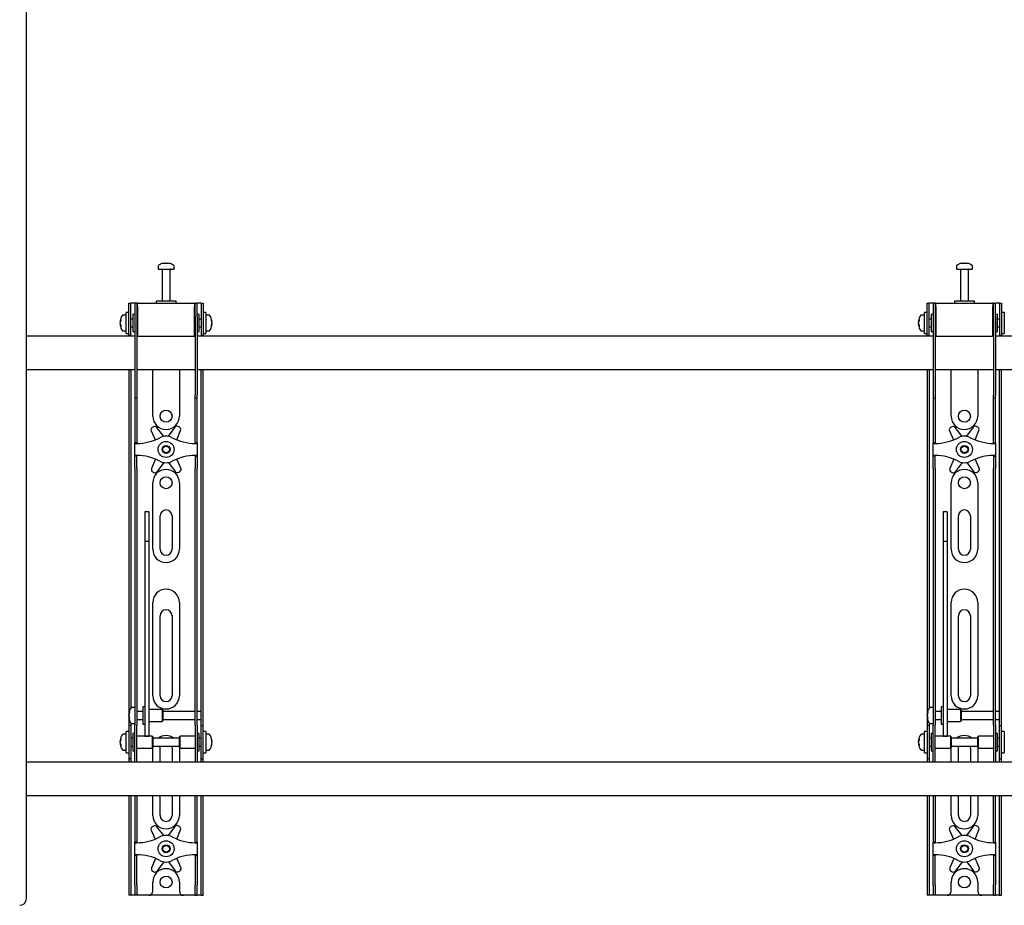
# Model space of a CAD drawing. Units: millimetres. Extents: x 0 to 420, y 0 to 297.
# Drawn here: x 46 to 95, y 98 to 142 of the extents above; entities that cross this region are included whole.
import ezdxf

# ---------------------------------------------------------------- set-up
doc = ezdxf.new("R2010")
doc.units = ezdxf.units.MM

msp = doc.modelspace()

# ---------------------------------------------------------------- linework, layer by layer
at = {"color": 7, "linetype": 'Continuous', "lineweight": 25}
for p, q in [((46.4802, 97.9843), (46.4802, 263.7843)), ((53.3868, 129.8166), (53.4243, 129.8166)), ((53.4419, 129.8166), (53.4232, 129.8166)), ((53.5185, 129.8166), (53.5643, 129.8166)), ((53.5736, 129.8166), (53.5643, 129.8166)), ((93.3868, 129.8166), (93.4243, 129.8166)), ((93.4419, 129.8166), (93.4232, 129.8166)), ((93.5185, 129.8166), (93.5643, 129.8166)), ((93.5736, 129.8166), (93.5643, 129.8166)), ((53.0802, 129.6727), (53.0802, 129.5176)), ((53.0802, 129.5176), (53.8802, 129.5176)), ((53.2802, 129.501), (53.2802, 127.9176)), ((53.6802, 127.9176), (53.6802, 129.501)), ((53.8802, 129.5176), (53.8802, 129.6727)), ((93.0802, 129.6727), (93.0802, 129.5176)), ((93.0802, 129.5176), (93.8802, 129.5176)), ((93.2802, 129.501), (93.2802, 127.9176)), ((93.6802, 127.9176), (93.6802, 129.501)), ((93.8802, 129.5176), (93.8802, 129.6727)), ((51.6135, 127.2843), (51.6135, 127.8176)), ((51.6135, 127.8176), (51.7135, 127.8176)), ((51.7135, 127.2843), (51.7135, 127.8176)), ((51.7802, 127.8176), (51.7135, 127.8176)), ((51.9135, 127.8176), (51.7802, 127.8176)), ((51.9135, 127.8176), (51.9135, 127.151)), ((52.0135, 127.8176), (51.9135, 127.8176)), ((52.0135, 127.8176), (52.0135, 127.151)), ((52.0469, 127.8176), (52.0135, 127.8176)), ((52.0469, 127.651), (52.0469, 127.8176)), ((52.0469, 127.8176), (54.9135, 127.8176)), ((52.9802, 127.9176), (52.9802, 127.8176)), ((53.9383, 127.9176), (52.9802, 127.9176)), ((53.9802, 127.9176), (53.9383, 127.9176)), ((53.9802, 127.8176), (53.9802, 127.9176)), ((54.9135, 127.8176), (54.9135, 127.651)), ((54.9469, 127.8176), (54.9135, 127.8176)), ((54.9469, 127.151), (54.9469, 127.8176)), ((54.9469, 127.8176), (55.0469, 127.8176)), ((55.0469, 127.151), (55.0469, 127.8176)), ((55.1802, 127.8176), (55.0469, 127.8176)), ((55.2469, 127.8176), (55.1802, 127.8176)), ((55.2469, 127.8176), (55.3469, 127.8176)), ((55.2469, 127.8176), (55.2469, 127.2843)), ((55.3469, 127.8176), (55.3469, 127.2843)), ((91.6135, 127.2843), (91.6135, 127.8176)), ((91.6135, 127.8176), (91.7135, 127.8176)), ((91.7135, 127.2843), (91.7135, 127.8176)), ((91.7802, 127.8176), (91.7135, 127.8176)), ((91.9135, 127.8176), (91.7802, 127.8176)), ((92.0135, 127.8176), (91.9135, 127.8176)), ((91.9135, 127.8176), (91.9135, 127.151)), ((92.0135, 127.8176), (92.0135, 127.151)), ((92.0469, 127.8176), (92.0135, 127.8176)), ((92.0469, 127.651), (92.0469, 127.8176)), ((92.0469, 127.8176), (94.9135, 127.8176)), ((92.9802, 127.9176), (92.9802, 127.8176)), ((93.9383, 127.9176), (92.9802, 127.9176)), ((93.9802, 127.9176), (93.9383, 127.9176)), ((93.9802, 127.8176), (93.9802, 127.9176)), ((94.9135, 127.8176), (94.9135, 127.651)), ((94.9469, 127.8176), (94.9135, 127.8176)), ((94.9469, 127.8176), (95.0469, 127.8176)), ((94.9469, 127.151), (94.9469, 127.8176)), ((95.0469, 127.151), (95.0469, 127.8176)), ((95.1802, 127.8176), (95.0469, 127.8176)), ((95.2469, 127.8176), (95.1802, 127.8176)), ((95.2469, 127.8176), (95.3469, 127.8176)), ((95.2469, 127.8176), (95.2469, 127.2843)), ((95.3469, 127.8176), (95.3469, 127.2843)), ((51.6135, 127.351), (51.4802, 127.351)), ((51.4802, 126.2843), (51.4802, 127.351)), ((51.6135, 126.8176), (51.6135, 127.2843)), ((51.7135, 126.8176), (51.7135, 127.2843)), ((52.0469, 127.651), (52.0469, 126.151)), ((54.9135, 126.151), (54.9135, 127.651)), ((55.2469, 127.2843), (55.2469, 126.8176)), ((55.4802, 127.351), (55.3469, 127.351)), ((55.3469, 127.2843), (55.3469, 126.8176)), ((55.4802, 127.351), (55.4802, 126.2843)), ((91.6135, 127.351), (91.4802, 127.351)), ((91.4802, 126.2843), (91.4802, 127.351)), ((91.6135, 126.8176), (91.6135, 127.2843)), ((91.7135, 126.8176), (91.7135, 127.2843)), ((92.0469, 127.651), (92.0469, 126.151)), ((94.9135, 126.151), (94.9135, 127.651)), ((95.2469, 127.2843), (95.2469, 126.8176)), ((95.4802, 127.351), (95.3469, 127.351)), ((95.3469, 127.2843), (95.3469, 126.8176)), ((95.4802, 127.351), (95.4802, 126.2843)), ((51.1812, 126.9135), (51.1812, 126.9186)), ((51.1812, 126.8492), (51.1812, 126.8452)), ((51.1812, 126.786), (51.1812, 126.8452)), ((51.4802, 127.2176), (51.3252, 127.2176)), ((51.6135, 126.1885), (51.6135, 126.8176)), ((51.8135, 127.0176), (51.7135, 127.0176)), ((51.7135, 126.1885), (51.7135, 126.8176)), ((51.9135, 127.251), (51.8135, 127.251)), ((51.8135, 127.251), (51.8135, 126.3843)), ((51.9135, 127.151), (51.9135, 123.2099)), ((52.0135, 127.151), (52.0135, 123.2099)), ((52.0469, 127.1176), (52.0135, 127.1176)), ((54.9469, 127.1176), (54.9135, 127.1176)), ((54.9469, 127.151), (54.9469, 123.2099)), ((55.1469, 127.251), (55.0469, 127.251)), ((55.0469, 127.151), (55.0469, 123.2099)), ((55.1469, 126.9702), (55.1469, 127.251)), ((55.2469, 127.0176), (55.1469, 127.0176)), ((55.1469, 126.3843), (55.1469, 126.9702)), ((55.2469, 126.8176), (55.2469, 126.1885)), ((55.3469, 126.8176), (55.3469, 126.1885)), ((55.6352, 127.2176), (55.4802, 127.2176)), ((55.7792, 126.9186), (55.7792, 126.9135)), ((55.7792, 126.8452), (55.7792, 126.8492)), ((55.7792, 126.8452), (55.7792, 126.786)), ((91.1812, 126.9135), (91.1812, 126.9186)), ((91.1812, 126.8492), (91.1812, 126.8452)), ((91.1812, 126.786), (91.1812, 126.8452)), ((91.4802, 127.2176), (91.3252, 127.2176)), ((91.6135, 126.1885), (91.6135, 126.8176)), ((91.8135, 127.0176), (91.7135, 127.0176)), ((91.7135, 126.1885), (91.7135, 126.8176)), ((91.9135, 127.251), (91.8135, 127.251)), ((91.8135, 127.251), (91.8135, 126.3843)), ((91.9135, 127.151), (91.9135, 123.2099)), ((92.0135, 127.151), (92.0135, 123.2099)), ((92.0469, 127.1176), (92.0135, 127.1176)), ((94.9469, 127.1176), (94.9135, 127.1176)), ((94.9469, 127.151), (94.9469, 123.2099)), ((95.1469, 127.251), (95.0469, 127.251)), ((95.0469, 127.151), (95.0469, 123.2099)), ((95.1469, 126.9702), (95.1469, 127.251)), ((95.2469, 127.0176), (95.1469, 127.0176)), ((95.1469, 126.3843), (95.1469, 126.9702)), ((95.2469, 126.8176), (95.2469, 126.1885)), ((95.3469, 126.8176), (95.3469, 126.1885)), ((51.1812, 126.7167), (51.1812, 126.7205)), ((51.3252, 126.4176), (51.4802, 126.4176)), ((51.7135, 126.6176), (51.8135, 126.6176)), ((51.8135, 126.3843), (51.9135, 126.3843)), ((52.0135, 126.5176), (52.0469, 126.5176)), ((54.9135, 126.5176), (54.9469, 126.5176)), ((55.0469, 126.3843), (55.1469, 126.3843)), ((55.1469, 126.6176), (55.2469, 126.6176)), ((55.4802, 126.4176), (55.6352, 126.4176)), ((55.7792, 126.7205), (55.7792, 126.7167)), ((91.1812, 126.7167), (91.1812, 126.7205)), ((91.3252, 126.4176), (91.4802, 126.4176)), ((91.7135, 126.6176), (91.8135, 126.6176)), ((91.8135, 126.3843), (91.9135, 126.3843)), ((92.0135, 126.5176), (92.0469, 126.5176)), ((94.9135, 126.5176), (94.9469, 126.5176)), ((95.0469, 126.3843), (95.1469, 126.3843)), ((95.1469, 126.6176), (95.2469, 126.6176)), ((51.9135, 126.151), (46.4802, 126.151)), ((51.4802, 126.2843), (51.6135, 126.2843)), ((51.6135, 126.1843), (51.6135, 126.1885)), ((51.7135, 126.1843), (51.6135, 126.1843)), ((51.6135, 126.1843), (51.6135, 126.151)), ((51.7135, 126.1885), (51.7135, 126.1843)), ((51.7135, 126.1843), (51.7135, 126.151)), ((52.0469, 126.151), (52.0135, 126.151)), ((52.0469, 126.151), (54.9135, 126.151)), ((54.9469, 126.151), (54.9135, 126.151)), ((91.9135, 126.151), (55.0469, 126.151)), ((55.2469, 126.1843), (55.2469, 126.1885)), ((55.3469, 126.1843), (55.2469, 126.1843)), ((55.2469, 126.151), (55.2469, 126.1843)), ((55.3469, 126.2843), (55.4802, 126.2843)), ((55.3469, 126.1885), (55.3469, 126.1843)), ((55.3469, 126.151), (55.3469, 126.1843)), ((91.4802, 126.2843), (91.6135, 126.2843)), ((91.6135, 126.1843), (91.6135, 126.1885)), ((91.7135, 126.1843), (91.6135, 126.1843)), ((91.6135, 126.1843), (91.6135, 126.151)), ((91.7135, 126.1885), (91.7135, 126.1843)), ((91.7135, 126.1843), (91.7135, 126.151)), ((92.0469, 126.151), (92.0135, 126.151)), ((92.0469, 126.151), (94.9135, 126.151)), ((94.9469, 126.151), (94.9135, 126.151)), ((113.7135, 126.151), (95.0469, 126.151)), ((95.2469, 126.1843), (95.2469, 126.1885)), ((95.3469, 126.1843), (95.2469, 126.1843)), ((95.2469, 126.151), (95.2469, 126.1843)), ((95.3469, 126.2843), (95.4802, 126.2843)), ((95.3469, 126.1885), (95.3469, 126.1843)), ((95.3469, 126.151), (95.3469, 126.1843)), ((46.4802, 124.4843), (51.9135, 124.4843)), ((51.6135, 124.4843), (51.6135, 107.4843)), ((51.7135, 124.4843), (51.7135, 107.5127)), ((52.0135, 124.4843), (54.9469, 124.4843)), ((52.8135, 122.151), (52.8135, 124.4843)), ((54.1469, 124.4843), (54.1469, 122.151)), ((55.0469, 124.4843), (91.9135, 124.4843)), ((55.2469, 107.4843), (55.2469, 124.4843)), ((55.3469, 107.4843), (55.3469, 124.4843)), ((91.6135, 124.4843), (91.6135, 107.4843)), ((91.7135, 124.4843), (91.7135, 107.5127)), ((92.0135, 124.4843), (94.9469, 124.4843)), ((92.8135, 122.151), (92.8135, 124.4843)), ((94.1469, 124.4843), (94.1469, 122.151)), ((95.0469, 124.4843), (113.8135, 124.4843)), ((95.2469, 107.4843), (95.2469, 124.4843)), ((95.3469, 107.4843), (95.3469, 124.4843)), ((51.9135, 123.2099), (51.9135, 123.0766)), ((51.9135, 123.0766), (52.0135, 123.0766)), ((51.9135, 123.0766), (51.9135, 121.4421)), ((52.0135, 123.2099), (52.0135, 123.0766)), ((52.0135, 123.0766), (52.0135, 121.4421)), ((54.9469, 123.0766), (54.9469, 123.2099)), ((54.9469, 123.0766), (55.0469, 123.0766)), ((54.9469, 121.4421), (54.9469, 123.0766)), ((55.0469, 123.0766), (55.0469, 123.2099)), ((55.0469, 121.4421), (55.0469, 123.0766)), ((91.9135, 123.2099), (91.9135, 123.0766)), ((91.9135, 123.0766), (92.0135, 123.0766)), ((91.9135, 123.0766), (91.9135, 121.4421)), ((92.0135, 123.2099), (92.0135, 123.0766)), ((92.0135, 123.0766), (92.0135, 121.4421)), ((94.9469, 123.0766), (94.9469, 123.2099)), ((94.9469, 123.0766), (95.0469, 123.0766)), ((94.9469, 121.4421), (94.9469, 123.0766)), ((95.0469, 123.0766), (95.0469, 123.2099)), ((95.0469, 121.4421), (95.0469, 123.0766)), ((51.9135, 121.4421), (51.9135, 121.1299)), ((52.0135, 121.4421), (52.0135, 121.1299)), ((52.7344, 121.4171), (52.9341, 120.9638)), ((52.8475, 121.6205), (52.7885, 121.5856)), ((53.3632, 121.1406), (53.0213, 121.5869)), ((53.9151, 121.5966), (53.5829, 121.143)), ((54.0131, 120.9692), (54.2056, 121.433)), ((54.1478, 121.6003), (54.0881, 121.634)), ((54.9469, 121.1299), (54.9469, 121.4421)), ((55.0469, 121.1299), (55.0469, 121.4421)), ((91.9135, 121.4421), (91.9135, 121.1299)), ((92.0135, 121.4421), (92.0135, 121.1299)), ((92.7344, 121.4171), (92.9341, 120.9638)), ((92.8475, 121.6205), (92.7885, 121.5856)), ((93.3632, 121.1406), (93.0213, 121.5869)), ((93.9151, 121.5966), (93.5829, 121.143)), ((94.0131, 120.9692), (94.2056, 121.433)), ((94.1478, 121.6003), (94.0881, 121.634)), ((94.9469, 121.1299), (94.9469, 121.4421)), ((95.0469, 121.1299), (95.0469, 121.4421)), ((51.9135, 121.1299), (51.9135, 120.8176)), ((52.0135, 121.1299), (52.0135, 120.8176)), ((54.9469, 120.8176), (54.9469, 121.1299)), ((55.0469, 120.8176), (55.0469, 121.1299)), ((91.9135, 121.1299), (91.9135, 120.8176)), ((92.0135, 121.1299), (92.0135, 120.8176)), ((94.9469, 120.8176), (94.9469, 121.1299)), ((95.0469, 120.8176), (95.0469, 121.1299)), ((52.0135, 120.8176), (51.9135, 120.8176)), ((51.9135, 120.7843), (51.9135, 120.8176)), ((51.9135, 120.7843), (52.0135, 120.7843)), ((51.9135, 120.1843), (51.9135, 120.7843)), ((52.0135, 120.7843), (52.0135, 120.8176)), ((54.9469, 120.8176), (55.0469, 120.8176)), ((54.9469, 120.8176), (54.9469, 120.7843)), ((54.9469, 120.7843), (55.0469, 120.7843)), ((55.0469, 120.8176), (55.0469, 120.7843)), ((55.0469, 120.7843), (55.0469, 120.1843)), ((92.0135, 120.8176), (91.9135, 120.8176)), ((91.9135, 120.7843), (91.9135, 120.8176)), ((91.9135, 120.1843), (91.9135, 120.7843)), ((91.9135, 120.7843), (92.0135, 120.7843)), ((92.0135, 120.7843), (92.0135, 120.8176)), ((94.9469, 120.8176), (95.0469, 120.8176)), ((94.9469, 120.8176), (94.9469, 120.7843)), ((94.9469, 120.7843), (95.0469, 120.7843)), ((95.0469, 120.8176), (95.0469, 120.7843)), ((95.0469, 120.7843), (95.0469, 120.1843)), ((52.0135, 120.1843), (51.9135, 120.1843)), ((51.9135, 120.151), (51.9135, 120.1843)), ((52.0135, 120.151), (51.9135, 120.151)), ((51.9135, 119.8387), (51.9135, 120.151)), ((52.0135, 120.151), (52.0135, 120.1843)), ((52.0135, 119.8387), (52.0135, 120.151)), ((52.9473, 119.9994), (52.7548, 119.5356)), ((54.226, 119.5516), (54.0263, 120.0048)), ((55.0469, 120.1843), (54.9469, 120.1843)), ((54.9469, 120.1843), (54.9469, 120.151)), ((54.9469, 120.151), (55.0469, 120.151)), ((54.9469, 120.151), (54.9469, 119.8387)), ((55.0469, 120.1843), (55.0469, 120.151)), ((55.0469, 120.151), (55.0469, 119.8387)), ((92.0135, 120.1843), (91.9135, 120.1843)), ((91.9135, 120.151), (91.9135, 120.1843)), ((92.0135, 120.151), (91.9135, 120.151)), ((91.9135, 119.8387), (91.9135, 120.151)), ((92.0135, 120.151), (92.0135, 120.1843)), ((92.0135, 119.8387), (92.0135, 120.151)), ((92.9473, 119.9994), (92.7548, 119.5356)), ((94.226, 119.5516), (94.0263, 120.0048)), ((95.0469, 120.1843), (94.9469, 120.1843)), ((94.9469, 120.1843), (94.9469, 120.151)), ((94.9469, 120.151), (95.0469, 120.151)), ((94.9469, 120.151), (94.9469, 119.8387)), ((95.0469, 120.1843), (95.0469, 120.151)), ((95.0469, 120.151), (95.0469, 119.8387)), ((51.9135, 119.5265), (51.9135, 119.8387)), ((51.9135, 119.5265), (51.9135, 108.7451)), ((52.0135, 119.5265), (52.0135, 119.8387)), ((52.0135, 119.5265), (52.0135, 108.7451)), ((53.0453, 119.3721), (53.3775, 119.8256)), ((53.5972, 119.828), (53.9391, 119.3818)), ((54.9469, 119.8387), (54.9469, 119.5265)), ((54.9469, 108.7451), (54.9469, 119.5265)), ((55.0469, 119.8387), (55.0469, 119.5265)), ((55.0469, 108.7451), (55.0469, 119.5265)), ((91.9135, 119.5265), (91.9135, 119.8387)), ((91.9135, 119.5265), (91.9135, 108.7451)), ((92.0135, 119.5265), (92.0135, 119.8387)), ((92.0135, 119.5265), (92.0135, 108.7451)), ((93.0453, 119.3721), (93.3775, 119.8256)), ((93.5972, 119.828), (93.9391, 119.3818)), ((94.9469, 119.8387), (94.9469, 119.5265)), ((94.9469, 108.7451), (94.9469, 119.5265)), ((95.0469, 119.8387), (95.0469, 119.5265)), ((95.0469, 108.7451), (95.0469, 119.5265)), ((52.8126, 119.3683), (52.8723, 119.3347)), ((54.1129, 119.3481), (54.1719, 119.3831)), ((92.8126, 119.3683), (92.8723, 119.3347)), ((94.1129, 119.3481), (94.1719, 119.3831)), ((52.8135, 115.4843), (52.8135, 118.8176)), ((54.1469, 118.8176), (54.1469, 115.4843)), ((92.8135, 115.4843), (92.8135, 118.8176)), ((94.1469, 118.8176), (94.1469, 115.4843)), ((52.6135, 117.3578), (52.4135, 117.3578)), ((52.4135, 117.3577), (52.4135, 117.3555)), ((52.4135, 117.3555), (52.4135, 117.1267)), ((52.4135, 117.1267), (52.4135, 116.8861)), ((52.6135, 117.3577), (52.6135, 117.3555)), ((52.6135, 117.3555), (52.6135, 117.1267)), ((52.6135, 117.1267), (52.6135, 116.8861)), ((53.1802, 115.4843), (53.1802, 117.151)), ((53.7802, 117.151), (53.7802, 115.4843)), ((92.6135, 117.3578), (92.4135, 117.3578)), ((92.4135, 117.3577), (92.4135, 117.3555)), ((92.4135, 117.3555), (92.4135, 117.1267)), ((92.4135, 117.1267), (92.4135, 116.8861)), ((92.6135, 117.3577), (92.6135, 117.3555)), ((92.6135, 117.3555), (92.6135, 117.1267)), ((92.6135, 117.1267), (92.6135, 116.8861)), ((93.1802, 115.4843), (93.1802, 117.151)), ((93.7802, 117.151), (93.7802, 115.4843)), ((52.4135, 116.8861), (52.4135, 115.875)), ((52.6135, 116.8861), (52.6135, 115.875)), ((92.4135, 116.8861), (92.4135, 115.875)), ((92.6135, 116.8861), (92.6135, 115.875)), ((52.6135, 115.875), (52.4135, 115.875)), ((52.4135, 115.875), (52.4135, 115.74)), ((52.4135, 115.74), (52.4135, 115.1741)), ((52.6135, 115.875), (52.6135, 115.74)), ((52.6135, 115.74), (52.6135, 115.1741)), ((92.6135, 115.875), (92.4135, 115.875)), ((92.4135, 115.875), (92.4135, 115.74)), ((92.4135, 115.74), (92.4135, 115.1741)), ((92.6135, 115.875), (92.6135, 115.74)), ((92.6135, 115.74), (92.6135, 115.1741)), ((52.4135, 115.1741), (52.4135, 114.3136)), ((52.6135, 115.1741), (52.6135, 114.3136)), ((92.4135, 115.1741), (92.4135, 114.3136)), ((92.6135, 115.1741), (92.6135, 114.3136)), ((52.4135, 114.3136), (52.4135, 108.0567)), ((52.6135, 114.3136), (52.6135, 108.0567)), ((92.4135, 114.3136), (92.4135, 108.0567)), ((92.6135, 114.3136), (92.6135, 108.0567)), ((52.8135, 108.151), (52.8135, 112.8176)), ((54.1469, 112.8176), (54.1469, 108.151)), ((92.8135, 108.151), (92.8135, 112.8176)), ((94.1469, 112.8176), (94.1469, 108.151)), ((53.1802, 108.151), (53.1802, 112.151)), ((53.7802, 112.151), (53.7802, 108.151)), ((93.1802, 108.151), (93.1802, 112.151)), ((93.7802, 112.151), (93.7802, 108.151)), ((51.9135, 108.7451), (51.9135, 107.7529)), ((52.0135, 108.7451), (52.0135, 107.7529)), ((54.9469, 107.7529), (54.9469, 108.7451)), ((55.0469, 107.7529), (55.0469, 108.7451)), ((91.9135, 108.7451), (91.9135, 107.7529)), ((92.0135, 108.7451), (92.0135, 107.7529)), ((94.9469, 107.7529), (94.9469, 108.7451)), ((95.0469, 107.7529), (95.0469, 108.7451)), ((52.4135, 108.0567), (52.4135, 107.6899)), ((52.6135, 108.0567), (52.6135, 107.6899)), ((92.4135, 108.0567), (92.4135, 107.6899)), ((92.6135, 108.0567), (92.6135, 107.6899)), ((51.9135, 107.551), (51.7585, 107.551)), ((51.9135, 107.7529), (51.9135, 106.6776)), ((52.0135, 107.7529), (52.0135, 106.6776)), ((52.4135, 107.5843), (52.3135, 107.5843)), ((52.3135, 107.5843), (52.3135, 106.7176)), ((52.4135, 107.6899), (52.4135, 106.2687)), ((52.6135, 107.6899), (52.6135, 106.2687)), ((54.9469, 106.6776), (54.9469, 107.7529)), ((55.0469, 106.6776), (55.0469, 107.7529)), ((91.9135, 107.551), (91.7585, 107.551)), ((91.9135, 107.7529), (91.9135, 106.6776)), ((92.0135, 107.7529), (92.0135, 106.6776)), ((92.4135, 107.5843), (92.3135, 107.5843)), ((92.3135, 107.5843), (92.3135, 106.7176)), ((92.4135, 107.6899), (92.4135, 106.2687)), ((92.6135, 107.6899), (92.6135, 106.2687)), ((94.9469, 106.6776), (94.9469, 107.7529)), ((95.0469, 106.6776), (95.0469, 107.7529)), ((51.6135, 107.4843), (51.6135, 106.651)), ((51.6146, 107.2506), (51.6146, 107.2519)), ((51.6146, 107.1349), (51.6146, 107.1935)), ((51.6146, 107.1349), (51.6146, 107.1085)), ((51.6146, 107.05), (51.6146, 107.0594)), ((52.3135, 107.351), (52.0135, 107.351)), ((53.2802, 107.451), (52.6135, 107.451)), ((53.3135, 107.4176), (53.2802, 107.451)), ((53.2802, 107.451), (53.2802, 106.851)), ((53.3135, 107.4176), (53.3135, 106.8843)), ((54.9469, 107.351), (53.3135, 107.351)), ((55.2469, 107.351), (55.0469, 107.351)), ((55.2469, 107.351), (55.2469, 107.4843)), ((55.2469, 106.951), (55.2469, 107.351)), ((55.3469, 106.651), (55.3469, 107.4843)), ((91.6135, 107.4843), (91.6135, 106.651)), ((91.6146, 107.2506), (91.6146, 107.2519)), ((91.6146, 107.1349), (91.6146, 107.1935)), ((91.6146, 107.1349), (91.6146, 107.1085)), ((91.6146, 107.05), (91.6146, 107.0594)), ((92.3135, 107.351), (92.0135, 107.351)), ((93.2802, 107.451), (92.6135, 107.451)), ((93.3135, 107.4176), (93.2802, 107.451)), ((93.2802, 107.451), (93.2802, 106.851)), ((93.3135, 107.4176), (93.3135, 106.8843)), ((94.9469, 107.351), (93.3135, 107.351)), ((95.2469, 107.351), (95.0469, 107.351)), ((95.2469, 107.351), (95.2469, 107.4843)), ((95.2469, 106.951), (95.2469, 107.351)), ((95.3469, 106.651), (95.3469, 107.4843)), ((51.7135, 106.651), (51.6135, 106.651)), ((51.6135, 106.651), (51.6135, 106.6506)), ((51.6135, 106.6506), (51.6135, 104.9847)), ((51.7135, 106.7893), (51.7135, 106.651)), ((51.7135, 106.651), (51.7135, 106.6506)), ((51.7135, 106.6506), (51.7135, 104.9847)), ((51.7585, 106.751), (51.9135, 106.751)), ((51.9135, 105.8176), (51.9135, 106.6776)), ((52.0135, 106.951), (52.3135, 106.951)), ((52.0135, 105.8176), (52.0135, 106.6776)), ((52.3135, 106.7176), (52.4135, 106.7176)), ((52.6135, 106.851), (53.2802, 106.851)), ((53.2802, 106.851), (53.3135, 106.8843)), ((53.3135, 106.951), (54.9469, 106.951)), ((54.9469, 106.6776), (54.9469, 105.8176)), ((55.0469, 106.951), (55.2469, 106.951)), ((55.0469, 106.6776), (55.0469, 105.8176)), ((55.2469, 106.651), (55.2469, 106.951)), ((55.2469, 106.651), (55.3469, 106.651)), ((55.2469, 106.6506), (55.2469, 106.651)), ((55.2469, 104.9847), (55.2469, 106.6506)), ((55.3469, 106.6506), (55.3469, 106.651)), ((55.3469, 104.9847), (55.3469, 106.6506)), ((91.7135, 106.651), (91.6135, 106.651)), ((91.6135, 106.651), (91.6135, 106.6506)), ((91.6135, 106.6506), (91.6135, 104.9847)), ((91.7135, 106.7893), (91.7135, 106.651)), ((91.7135, 106.651), (91.7135, 106.6506)), ((91.7135, 106.6506), (91.7135, 104.9847)), ((91.7585, 106.751), (91.9135, 106.751)), ((91.9135, 105.8176), (91.9135, 106.6776)), ((92.0135, 106.951), (92.3135, 106.951)), ((92.0135, 105.8176), (92.0135, 106.6776)), ((92.3135, 106.7176), (92.4135, 106.7176)), ((92.6135, 106.851), (93.2802, 106.851)), ((93.2802, 106.851), (93.3135, 106.8843)), ((93.3135, 106.951), (94.9469, 106.951)), ((94.9469, 106.6776), (94.9469, 105.8176)), ((95.0469, 106.951), (95.2469, 106.951)), ((95.0469, 106.6776), (95.0469, 105.8176)), ((95.2469, 106.651), (95.2469, 106.951)), ((95.2469, 106.651), (95.3469, 106.651)), ((95.2469, 106.6506), (95.2469, 106.651)), ((95.2469, 104.9847), (95.2469, 106.6506)), ((95.3469, 106.6506), (95.3469, 106.651)), ((95.3469, 104.9847), (95.3469, 106.6506)), ((51.4802, 106.2176), (51.3252, 106.2176)), ((51.6135, 106.351), (51.4802, 106.351)), ((51.4802, 105.2843), (51.4802, 106.351)), ((51.9135, 106.251), (51.8135, 106.251)), ((51.8135, 106.251), (51.8135, 105.3843)), ((52.7802, 106.1176), (52.0135, 106.1176)), ((52.4135, 106.2687), (52.4135, 106.1189)), ((52.4135, 106.1189), (52.6135, 106.1189)), ((52.6135, 106.2687), (52.6135, 106.1189)), ((52.8135, 106.0843), (52.7802, 106.1176)), ((52.7802, 106.1176), (52.7802, 105.5176)), ((52.8135, 106.0843), (52.8135, 105.551)), ((54.1802, 106.1176), (54.1469, 106.0843)), ((54.1469, 105.9115), (54.1469, 106.0843)), ((54.9469, 106.1176), (54.1802, 106.1176)), ((54.1802, 105.9233), (54.1802, 106.1176)), ((55.1469, 106.251), (55.0469, 106.251)), ((55.1469, 105.9702), (55.1469, 106.251)), ((55.4802, 106.351), (55.3469, 106.351)), ((55.4802, 106.351), (55.4802, 105.2843)), ((55.6352, 106.2176), (55.4802, 106.2176)), ((91.4802, 106.2176), (91.3252, 106.2176)), ((91.6135, 106.351), (91.4802, 106.351)), ((91.4802, 105.2843), (91.4802, 106.351)), ((91.9135, 106.251), (91.8135, 106.251)), ((91.8135, 106.251), (91.8135, 105.3843)), ((92.7802, 106.1176), (92.0135, 106.1176)), ((92.4135, 106.2687), (92.4135, 106.1189)), ((92.4135, 106.1189), (92.6135, 106.1189)), ((92.6135, 106.2687), (92.6135, 106.1189)), ((92.8135, 106.0843), (92.7802, 106.1176)), ((92.7802, 106.1176), (92.7802, 105.5176)), ((92.8135, 106.0843), (92.8135, 105.551)), ((94.1802, 106.1176), (94.1469, 106.0843)), ((94.1469, 105.9115), (94.1469, 106.0843)), ((94.9469, 106.1176), (94.1802, 106.1176)), ((94.1802, 105.9233), (94.1802, 106.1176)), ((95.1469, 106.251), (95.0469, 106.251)), ((95.1469, 105.9702), (95.1469, 106.251)), ((95.4802, 106.351), (95.3469, 106.351)), ((95.4802, 106.351), (95.4802, 105.2843)), ((51.1812, 105.9135), (51.1812, 105.9186)), ((51.1812, 105.8492), (51.1812, 105.8452)), ((51.1812, 105.786), (51.1812, 105.8452)), ((51.1812, 105.7167), (51.1812, 105.7205)), ((51.8135, 106.0176), (51.7135, 106.0176)), ((51.7135, 105.6176), (51.8135, 105.6176)), ((51.9135, 105.1414), (51.9135, 105.8176)), ((52.0135, 105.1414), (52.0135, 105.8176)), ((54.1469, 106.0176), (52.8135, 106.0176)), ((52.8135, 105.6176), (54.1469, 105.6176)), ((54.1469, 105.551), (54.1469, 105.9115)), ((54.1802, 105.5176), (54.1802, 105.9233)), ((54.9469, 105.8176), (54.9469, 105.1414)), ((55.0469, 105.8176), (55.0469, 105.1414)), ((55.2469, 106.0176), (55.1469, 106.0176)), ((55.1469, 105.3843), (55.1469, 105.9702)), ((55.1469, 105.6176), (55.2469, 105.6176)), ((55.7792, 105.9186), (55.7792, 105.9135)), ((55.7792, 105.8452), (55.7792, 105.8492)), ((55.7792, 105.8452), (55.7792, 105.786)), ((55.7792, 105.7205), (55.7792, 105.7167)), ((91.1812, 105.9135), (91.1812, 105.9186)), ((91.1812, 105.8492), (91.1812, 105.8452)), ((91.1812, 105.786), (91.1812, 105.8452)), ((91.1812, 105.7167), (91.1812, 105.7205)), ((91.8135, 106.0176), (91.7135, 106.0176)), ((91.7135, 105.6176), (91.8135, 105.6176)), ((91.9135, 105.1414), (91.9135, 105.8176)), ((92.0135, 105.1414), (92.0135, 105.8176)), ((94.1469, 106.0176), (92.8135, 106.0176)), ((92.8135, 105.6176), (94.1469, 105.6176)), ((94.1469, 105.551), (94.1469, 105.9115)), ((94.1802, 105.5176), (94.1802, 105.9233)), ((94.9469, 105.8176), (94.9469, 105.1414)), ((95.0469, 105.8176), (95.0469, 105.1414)), ((95.2469, 106.0176), (95.1469, 106.0176)), ((95.1469, 105.3843), (95.1469, 105.9702)), ((95.1469, 105.6176), (95.2469, 105.6176)), ((51.3252, 105.4176), (51.4802, 105.4176)), ((51.4802, 105.2843), (51.6135, 105.2843)), ((51.8135, 105.3843), (51.9135, 105.3843)), ((51.9135, 104.8193), (51.9135, 105.1414)), ((52.0135, 105.5176), (52.7802, 105.5176)), ((52.0135, 104.8193), (52.0135, 105.1414)), ((52.7802, 105.5176), (52.8135, 105.551)), ((52.8135, 104.8176), (52.8135, 105.4843)), ((53.1802, 104.8176), (53.1802, 105.4843)), ((53.7802, 105.4843), (53.7802, 104.8176)), ((54.1469, 105.551), (54.1802, 105.5176)), ((54.1469, 105.4843), (54.1469, 104.8176)), ((54.1802, 105.5176), (54.9469, 105.5176)), ((54.9469, 105.1414), (54.9469, 104.8193)), ((55.0469, 105.3843), (55.1469, 105.3843)), ((55.0469, 105.1414), (55.0469, 104.8193)), ((55.3469, 105.2843), (55.4802, 105.2843)), ((55.4802, 105.4176), (55.6352, 105.4176)), ((91.3252, 105.4176), (91.4802, 105.4176)), ((91.4802, 105.2843), (91.6135, 105.2843)), ((91.8135, 105.3843), (91.9135, 105.3843)), ((91.9135, 104.8193), (91.9135, 105.1414)), ((92.0135, 105.5176), (92.7802, 105.5176)), ((92.0135, 104.8193), (92.0135, 105.1414)), ((92.7802, 105.5176), (92.8135, 105.551)), ((92.8135, 104.8176), (92.8135, 105.4843)), ((93.1802, 104.8176), (93.1802, 105.4843)), ((93.7802, 105.4843), (93.7802, 104.8176)), ((94.1469, 105.551), (94.1802, 105.5176)), ((94.1469, 105.4843), (94.1469, 104.8176)), ((94.1802, 105.5176), (94.9469, 105.5176)), ((94.9469, 105.1414), (94.9469, 104.8193)), ((95.0469, 105.3843), (95.1469, 105.3843)), ((95.0469, 105.1414), (95.0469, 104.8193)), ((95.3469, 105.2843), (95.4802, 105.2843)), ((113.7135, 104.8176), (46.4802, 104.8176)), ((51.6135, 104.9847), (51.6135, 104.9843)), ((51.7135, 104.9843), (51.6135, 104.9843)), ((51.6135, 104.9843), (51.6135, 104.8176)), ((51.7135, 104.9847), (51.7135, 104.9843)), ((51.7135, 104.9843), (51.7135, 104.8176)), ((51.9135, 104.8193), (51.9135, 104.8176)), ((52.0135, 104.8193), (52.0135, 104.8176)), ((54.9469, 104.8176), (54.9469, 104.8193)), ((55.0469, 104.8176), (55.0469, 104.8193)), ((55.2469, 104.9843), (55.2469, 104.9847)), ((55.2469, 104.9843), (55.3469, 104.9843)), ((55.2469, 104.8176), (55.2469, 104.9843)), ((55.3469, 104.9843), (55.3469, 104.9847)), ((55.3469, 104.8176), (55.3469, 104.9843)), ((91.6135, 104.9847), (91.6135, 104.9843)), ((91.7135, 104.9843), (91.6135, 104.9843)), ((91.6135, 104.9843), (91.6135, 104.8176)), ((91.7135, 104.9847), (91.7135, 104.9843)), ((91.7135, 104.9843), (91.7135, 104.8176)), ((91.9135, 104.8193), (91.9135, 104.8176)), ((92.0135, 104.8193), (92.0135, 104.8176)), ((94.9469, 104.8176), (94.9469, 104.8193)), ((95.0469, 104.8176), (95.0469, 104.8193)), ((95.2469, 104.9843), (95.2469, 104.9847)), ((95.2469, 104.9843), (95.3469, 104.9843)), ((95.2469, 104.8176), (95.2469, 104.9843)), ((95.3469, 104.9843), (95.3469, 104.9847)), ((95.3469, 104.8176), (95.3469, 104.9843)), ((46.4802, 103.151), (113.8135, 103.151)), ((51.6135, 103.151), (51.6135, 98.6843)), ((51.7135, 103.151), (51.7135, 98.6843)), ((51.9135, 103.151), (51.9135, 101.4421)), ((52.0135, 103.151), (52.0135, 101.4421)), ((52.8135, 102.151), (52.8135, 103.151)), ((53.1802, 102.151), (53.1802, 103.151)), ((53.7802, 103.151), (53.7802, 102.151)), ((54.1469, 103.151), (54.1469, 102.151)), ((54.9469, 101.4421), (54.9469, 103.151)), ((55.0469, 101.4421), (55.0469, 103.151)), ((55.2469, 98.6843), (55.2469, 103.151)), ((55.3469, 98.6843), (55.3469, 103.151)), ((91.6135, 103.151), (91.6135, 98.6843)), ((91.7135, 103.151), (91.7135, 98.6843)), ((91.9135, 103.151), (91.9135, 101.4421)), ((92.0135, 103.151), (92.0135, 101.4421)), ((92.8135, 102.151), (92.8135, 103.151)), ((93.1802, 102.151), (93.1802, 103.151)), ((93.7802, 103.151), (93.7802, 102.151)), ((94.1469, 103.151), (94.1469, 102.151)), ((94.9469, 101.4421), (94.9469, 103.151)), ((95.0469, 101.4421), (95.0469, 103.151)), ((95.2469, 98.6843), (95.2469, 103.151)), ((95.3469, 98.6843), (95.3469, 103.151)), ((54.1478, 101.6003), (54.0881, 101.634)), ((94.1478, 101.6003), (94.0881, 101.634)), ((51.9135, 101.4421), (51.9135, 101.1299)), ((52.0135, 101.4421), (52.0135, 101.1299)), ((52.7344, 101.4171), (52.9341, 100.9638)), ((52.8475, 101.6205), (52.7885, 101.5856)), ((53.3632, 101.1406), (53.0213, 101.5869)), ((53.9151, 101.5966), (53.5829, 101.143)), ((54.0131, 100.9692), (54.2056, 101.433)), ((54.9469, 101.1299), (54.9469, 101.4421)), ((55.0469, 101.1299), (55.0469, 101.4421)), ((91.9135, 101.4421), (91.9135, 101.1299)), ((92.0135, 101.4421), (92.0135, 101.1299)), ((92.7344, 101.4171), (92.9341, 100.9638)), ((92.8475, 101.6205), (92.7885, 101.5856)), ((93.3632, 101.1406), (93.0213, 101.5869)), ((93.9151, 101.5966), (93.5829, 101.143)), ((94.0131, 100.9692), (94.2056, 101.433)), ((94.9469, 101.1299), (94.9469, 101.4421)), ((95.0469, 101.1299), (95.0469, 101.4421)), ((51.9135, 101.1299), (51.9135, 100.8176)), ((52.0135, 100.8176), (51.9135, 100.8176)), ((51.9135, 100.7843), (51.9135, 100.8176)), ((51.9135, 100.1843), (51.9135, 100.7843)), ((51.9135, 100.7843), (52.0135, 100.7843)), ((52.0135, 101.1299), (52.0135, 100.8176)), ((52.0135, 100.7843), (52.0135, 100.8176)), ((54.9469, 100.8176), (54.9469, 101.1299)), ((54.9469, 100.8176), (55.0469, 100.8176)), ((54.9469, 100.8176), (54.9469, 100.7843)), ((54.9469, 100.7843), (55.0469, 100.7843)), ((55.0469, 100.8176), (55.0469, 101.1299)), ((55.0469, 100.8176), (55.0469, 100.7843)), ((55.0469, 100.7843), (55.0469, 100.1843)), ((91.9135, 101.1299), (91.9135, 100.8176)), ((92.0135, 100.8176), (91.9135, 100.8176)), ((91.9135, 100.7843), (91.9135, 100.8176)), ((91.9135, 100.7843), (92.0135, 100.7843)), ((91.9135, 100.1843), (91.9135, 100.7843)), ((92.0135, 101.1299), (92.0135, 100.8176)), ((92.0135, 100.7843), (92.0135, 100.8176)), ((94.9469, 100.8176), (94.9469, 101.1299)), ((94.9469, 100.8176), (95.0469, 100.8176)), ((94.9469, 100.8176), (94.9469, 100.7843)), ((94.9469, 100.7843), (95.0469, 100.7843)), ((95.0469, 100.8176), (95.0469, 101.1299)), ((95.0469, 100.8176), (95.0469, 100.7843)), ((95.0469, 100.7843), (95.0469, 100.1843)), ((52.0135, 100.1843), (51.9135, 100.1843)), ((51.9135, 100.151), (51.9135, 100.1843)), ((52.0135, 100.151), (51.9135, 100.151)), ((51.9135, 99.8387), (51.9135, 100.151)), ((52.0135, 100.151), (52.0135, 100.1843)), ((52.0135, 99.8387), (52.0135, 100.151)), ((55.0469, 100.1843), (54.9469, 100.1843)), ((54.9469, 100.1843), (54.9469, 100.151)), ((54.9469, 100.151), (55.0469, 100.151)), ((54.9469, 100.151), (54.9469, 99.8387)), ((55.0469, 100.1843), (55.0469, 100.151)), ((55.0469, 100.151), (55.0469, 99.8387)), ((92.0135, 100.1843), (91.9135, 100.1843)), ((91.9135, 100.151), (91.9135, 100.1843)), ((92.0135, 100.151), (91.9135, 100.151)), ((91.9135, 99.8387), (91.9135, 100.151)), ((92.0135, 100.151), (92.0135, 100.1843)), ((92.0135, 99.8387), (92.0135, 100.151)), ((95.0469, 100.1843), (94.9469, 100.1843)), ((94.9469, 100.1843), (94.9469, 100.151)), ((94.9469, 100.151), (95.0469, 100.151)), ((94.9469, 100.151), (94.9469, 99.8387)), ((95.0469, 100.1843), (95.0469, 100.151)), ((95.0469, 100.151), (95.0469, 99.8387)), ((51.9135, 99.5265), (51.9135, 99.8387)), ((52.0135, 99.5265), (52.0135, 99.8387)), ((52.9473, 99.9994), (52.7548, 99.5356)), ((53.0453, 99.3721), (53.3775, 99.8256)), ((53.5972, 99.828), (53.9391, 99.3818)), ((54.226, 99.5516), (54.0263, 100.0048)), ((54.9469, 99.8387), (54.9469, 99.5265)), ((55.0469, 99.8387), (55.0469, 99.5265)), ((91.9135, 99.5265), (91.9135, 99.8387)), ((92.0135, 99.5265), (92.0135, 99.8387)), ((92.9473, 99.9994), (92.7548, 99.5356)), ((93.0453, 99.3721), (93.3775, 99.8256)), ((93.5972, 99.828), (93.9391, 99.3818)), ((94.226, 99.5516), (94.0263, 100.0048)), ((94.9469, 99.8387), (94.9469, 99.5265)), ((95.0469, 99.8387), (95.0469, 99.5265)), ((51.9135, 98.6843), (51.9135, 99.5265)), ((52.0135, 98.6843), (52.0135, 99.5265)), ((52.8126, 99.3683), (52.8723, 99.3347)), ((54.1129, 99.3481), (54.1719, 99.3831)), ((54.9469, 99.5265), (54.9469, 98.6843)), ((55.0469, 99.5265), (55.0469, 98.6843)), ((91.9135, 98.6843), (91.9135, 99.5265)), ((92.0135, 98.6843), (92.0135, 99.5265)), ((92.8126, 99.3683), (92.8723, 99.3347)), ((94.1129, 99.3481), (94.1719, 99.3831)), ((94.9469, 99.5265), (94.9469, 98.6843)), ((95.0469, 99.5265), (95.0469, 98.6843)), ((51.6135, 98.6843), (51.6135, 98.151)), ((51.7135, 98.6843), (51.7135, 98.151)), ((51.9135, 98.6843), (51.9135, 98.151)), ((52.0135, 98.6843), (52.0135, 98.151)), ((52.8135, 98.351), (52.8135, 98.8176)), ((54.1469, 98.8176), (54.1469, 98.351)), ((54.9469, 98.151), (54.9469, 98.6843)), ((55.0469, 98.151), (55.0469, 98.6843)), ((55.2469, 98.151), (55.2469, 98.6843)), ((55.3469, 98.151), (55.3469, 98.6843)), ((91.6135, 98.6843), (91.6135, 98.151)), ((91.7135, 98.6843), (91.7135, 98.151)), ((91.9135, 98.6843), (91.9135, 98.151)), ((92.0135, 98.6843), (92.0135, 98.151)), ((92.8135, 98.351), (92.8135, 98.8176)), ((94.1469, 98.8176), (94.1469, 98.351)), ((94.9469, 98.151), (94.9469, 98.6843)), ((95.0469, 98.151), (95.0469, 98.6843)), ((95.2469, 98.151), (95.2469, 98.6843)), ((95.3469, 98.151), (95.3469, 98.6843)), ((51.7135, 98.151), (51.6135, 98.151)), ((51.7802, 98.151), (51.7135, 98.151)), ((51.9135, 98.151), (51.7802, 98.151)), ((52.0135, 98.151), (51.9135, 98.151)), ((52.0802, 98.151), (52.0135, 98.151)), ((52.6135, 98.151), (52.0802, 98.151)), ((54.3469, 98.151), (52.6135, 98.151)), ((54.8802, 98.151), (54.3469, 98.151)), ((54.9469, 98.151), (54.8802, 98.151)), ((54.9469, 98.151), (55.0469, 98.151)), ((55.1802, 98.151), (55.0469, 98.151)), ((55.2469, 98.151), (55.1802, 98.151)), ((55.2469, 98.151), (55.3469, 98.151)), ((91.7135, 98.151), (91.6135, 98.151)), ((91.7802, 98.151), (91.7135, 98.151)), ((91.9135, 98.151), (91.7802, 98.151)), ((92.0135, 98.151), (91.9135, 98.151)), ((92.0802, 98.151), (92.0135, 98.151)), ((92.6135, 98.151), (92.0802, 98.151)), ((94.3469, 98.151), (92.6135, 98.151)), ((94.8802, 98.151), (94.3469, 98.151)), ((94.9469, 98.151), (94.8802, 98.151)), ((94.9469, 98.151), (95.0469, 98.151)), ((95.1802, 98.151), (95.0469, 98.151)), ((95.2469, 98.151), (95.1802, 98.151)), ((95.2469, 98.151), (95.3469, 98.151))]:
    msp.add_line(p, q, dxfattribs=at)
at = {"color": 7, "linetype": 'Continuous', "lineweight": 25, "flags": 128}
for points in [[(53.4245, 129.7899), (53.4245, 129.7915), (53.4243, 129.8166)], [(53.4419, 129.8166), (53.4417, 129.7915), (53.4416, 129.7899)], [(93.4245, 129.7899), (93.4245, 129.7915), (93.4243, 129.8166)], [(93.4419, 129.8166), (93.4417, 129.7915), (93.4416, 129.7899)], [(51.1812, 126.9135), (51.2064, 126.9121), (51.2118, 126.9118)], [(55.7486, 126.9118), (55.754, 126.9121), (55.7792, 126.9135)], [(91.1812, 126.9135), (91.2064, 126.9121), (91.2118, 126.9118)], [(51.2124, 126.7223), (51.2064, 126.722), (51.1812, 126.7205)], [(55.7792, 126.7205), (55.754, 126.722), (55.7518, 126.7221)], [(91.2124, 126.7223), (91.2064, 126.722), (91.1812, 126.7205)], [(51.6413, 107.0607), (51.6397, 107.0606), (51.6146, 107.0594)], [(91.6413, 107.0607), (91.6397, 107.0606), (91.6146, 107.0594)], [(51.1812, 105.9135), (51.2064, 105.9121), (51.2118, 105.9118)], [(51.2124, 105.7223), (51.2064, 105.722), (51.1812, 105.7205)], [(52.8135, 105.4843), (52.8263, 105.6144), (52.827, 105.6176)], [(53.1802, 105.4843), (53.1924, 105.5688), (53.2115, 105.6176)], [(53.7489, 105.6176), (53.768, 105.5688), (53.7802, 105.4843)], [(54.1334, 105.6176), (54.1341, 105.6144), (54.1469, 105.4843)], [(55.7486, 105.9118), (55.754, 105.9121), (55.7792, 105.9135)], [(55.7792, 105.7205), (55.754, 105.722), (55.7518, 105.7221)], [(91.1812, 105.9135), (91.2064, 105.9121), (91.2118, 105.9118)], [(91.2124, 105.7223), (91.2064, 105.722), (91.1812, 105.7205)], [(92.8135, 105.4843), (92.8263, 105.6144), (92.827, 105.6176)], [(93.1802, 105.4843), (93.1924, 105.5688), (93.2115, 105.6176)], [(93.7489, 105.6176), (93.768, 105.5688), (93.7802, 105.4843)], [(94.1334, 105.6176), (94.1341, 105.6144), (94.1469, 105.4843)]]:
    msp.add_lwpolyline(points, dxfattribs=at)
at = {"color": 7, "linetype": 'Continuous', "lineweight": 25}
for centre, radius in [((53.4802, 122.151), 0.3), ((93.4802, 122.151), 0.3), ((53.4802, 120.4843), 0.4), ((93.4802, 120.4843), 0.4), ((53.4802, 120.4843), 0.2), ((53.4802, 120.4843), 0.1667), ((93.4802, 120.4843), 0.2), ((93.4802, 120.4843), 0.1667), ((53.4802, 118.8176), 0.3), ((93.4802, 118.8176), 0.3), ((53.4802, 100.4843), 0.4), ((53.4802, 100.4843), 0.2), ((53.4802, 100.4843), 0.1667), ((93.4802, 100.4843), 0.4), ((93.4802, 100.4843), 0.2), ((93.4802, 100.4843), 0.1667), ((53.4802, 98.8176), 0.3), ((93.4802, 98.8176), 0.3)]:
    msp.add_circle(centre, radius, dxfattribs=at)
for centre, radius, start, end in [((53.4802, 129.1576), 0.6667, 108.16006, 125.25153), ((53.4756, 129.1636), 0.6591, 97.74457, 108.14358), ((53.2743, 129.7857), 0.00568, 82.73121, 133.13374), ((53.5048, 129.7662), 0.095, 147.94103, 165.57819), ((53.4599, 129.0618), 0.7296, 86.29823, 93.70177), ((53.3614, 129.7662), 0.095, 14.42181, 32.05897), ((53.5005, 129.0607), 0.7307, 89.45217, 91.59371), ((53.599, 129.7662), 0.095, 147.94103, 165.57819), ((53.4755, 129.1636), 0.6591, 71.85642, 82.25543), ((53.4848, 129.1636), 0.6591, 71.85642, 82.25543), ((53.6859, 129.7814), 0.00988, 77.77633, 121.57674), ((53.4802, 129.1576), 0.6667, 54.74847, 71.83994), ((93.4802, 129.1576), 0.6667, 108.16006, 125.25153), ((93.4756, 129.1636), 0.6591, 97.74457, 108.14358), ((93.2743, 129.7857), 0.00568, 82.73121, 133.13374), ((93.5048, 129.7662), 0.095, 147.94103, 165.57819), ((93.4599, 129.0618), 0.7296, 86.29823, 93.70177), ((93.3614, 129.7662), 0.095, 14.42181, 32.05897), ((93.5005, 129.0607), 0.7307, 89.45217, 91.59371), ((93.599, 129.7662), 0.095, 147.94103, 165.57819), ((93.4755, 129.1636), 0.6591, 71.85642, 82.25543), ((93.4848, 129.1636), 0.6591, 71.85642, 82.25543), ((93.6859, 129.7814), 0.00988, 77.77633, 121.57674), ((93.4802, 129.1576), 0.6667, 54.74847, 71.83994), ((53.1162, 129.6727), 0.036, 125.25153, 180), ((53.2635, 129.501), 0.0167, 0, 90), ((53.6969, 129.501), 0.0167, 90, 180), ((53.8442, 129.6727), 0.036, 0, 54.74847), ((93.1162, 129.6727), 0.036, 125.25153, 180), ((93.2635, 129.501), 0.0167, 0, 90), ((93.6969, 129.501), 0.0167, 90, 180), ((93.8442, 129.6727), 0.036, 0, 54.74847), ((51.8402, 126.8176), 0.6667, 144.74847, 171.28972), ((51.5201, 126.8465), 0.3454, 154.62287, 168.80326), ((51.5458, 126.7802), 0.3711, 155.56224, 169.27058), ((51.5201, 126.7781), 0.3454, 154.62287, 168.80326), ((51.5906, 126.9603), 0.3841, 174.8974, 185.1026), ((51.3252, 127.1816), 0.036, 90, 144.74847), ((55.6352, 127.1816), 0.036, 35.25153, 90), ((55.1202, 126.8176), 0.6667, 8.71028, 35.25153), ((55.4403, 126.8465), 0.3454, 11.19674, 25.37713), ((55.3698, 126.9603), 0.3841, 354.8974, 5.1026), ((55.4146, 126.7802), 0.3711, 10.72942, 24.43776), ((55.4403, 126.7781), 0.3454, 11.19674, 25.37713), ((91.8402, 126.8176), 0.6667, 144.74847, 171.28972), ((91.5201, 126.8465), 0.3454, 154.62287, 168.80326), ((91.5458, 126.7802), 0.3711, 155.56224, 169.27058), ((91.5201, 126.7781), 0.3454, 154.62287, 168.80326), ((91.5906, 126.9603), 0.3841, 174.8974, 185.1026), ((91.3252, 127.1816), 0.036, 90, 144.74847), ((51.5458, 126.8551), 0.3711, 190.72942, 204.43776), ((51.5458, 126.7896), 0.3711, 190.72942, 204.43776), ((51.8402, 126.8176), 0.6667, 188.71028, 215.25153), ((51.5598, 126.6688), 0.3533, 174.67931, 185.32069), ((51.3252, 126.4536), 0.036, 215.25153, 270), ((55.6352, 126.4536), 0.036, 270, 324.74847), ((55.1202, 126.8176), 0.6667, 324.74847, 351.28972), ((55.4146, 126.8551), 0.3711, 335.56224, 349.27058), ((55.4146, 126.7896), 0.3711, 335.56224, 349.27058), ((55.4006, 126.6688), 0.3533, 354.67931, 5.32069), ((91.5458, 126.8551), 0.3711, 190.72942, 204.43776), ((91.5458, 126.7896), 0.3711, 190.72942, 204.43776), ((91.8402, 126.8176), 0.6667, 188.71028, 215.25153), ((91.5598, 126.6688), 0.3533, 174.67931, 185.32069), ((91.3252, 126.4536), 0.036, 215.25153, 270), ((53.4802, 122.151), 0.6667, 180, 360), ((93.4802, 122.151), 0.6667, 180, 360), ((52.8564, 121.4708), 0.1333, 120.62203, 203.77789), ((52.9154, 121.5057), 0.1333, 37.46617, 120.62203), ((54.0227, 121.5178), 0.1333, 60.62203, 143.77789), ((54.0824, 121.4841), 0.1333, 337.46617, 60.62203), ((92.8564, 121.4708), 0.1333, 120.62203, 203.77789), ((92.9154, 121.5057), 0.1333, 37.46617, 120.62203), ((94.0227, 121.5178), 0.1333, 60.62203, 143.77789), ((94.0824, 121.4841), 0.1333, 337.46617, 60.62203), ((52.0135, 123.2343), 2.45, 270, 298.07249), ((53.4802, 120.4843), 0.6667, 61.92751, 118.07249), ((54.9469, 123.2343), 2.45, 241.92751, 270), ((92.0135, 123.2343), 2.45, 270, 298.07249), ((93.4802, 120.4843), 0.6667, 61.92751, 118.07249), ((94.9469, 123.2343), 2.45, 241.92751, 270), ((52.0135, 117.7343), 2.45, 61.92751, 90), ((53.4802, 120.4843), 0.6667, 241.92751, 298.07249), ((54.9469, 117.7343), 2.45, 90, 118.07249), ((92.0135, 117.7343), 2.45, 61.92751, 90), ((93.4802, 120.4843), 0.6667, 241.92751, 298.07249), ((94.9469, 117.7343), 2.45, 90, 118.07249), ((52.878, 119.4845), 0.1333, 157.46617, 240.62203), ((53.4802, 118.8176), 0.6667, 360, 180), ((54.104, 119.4978), 0.1333, 300.62203, 23.77789), ((92.878, 119.4845), 0.1333, 157.46617, 240.62203), ((93.4802, 118.8176), 0.6667, 360, 180), ((94.104, 119.4978), 0.1333, 300.62203, 23.77789), ((52.9377, 119.4509), 0.1333, 240.62203, 323.77789), ((54.045, 119.4629), 0.1333, 217.46617, 300.62203), ((92.9377, 119.4509), 0.1333, 240.62203, 323.77789), ((94.045, 119.4629), 0.1333, 217.46617, 300.62203), ((53.4802, 117.151), 0.3, 0, 180), ((93.4802, 117.151), 0.3, 0, 180), ((53.4802, 115.4843), 0.6667, 180, 0), ((53.4802, 115.4843), 0.3, 180, 0), ((93.4802, 115.4843), 0.6667, 180, 0), ((93.4802, 115.4843), 0.3, 180, 0), ((53.4802, 112.8176), 0.6667, 0, 180), ((93.4802, 112.8176), 0.6667, 0, 180), ((53.4802, 112.151), 0.3, 0, 180), ((93.4802, 112.151), 0.3, 0, 180), ((53.4802, 108.151), 0.6667, 180, 360), ((53.4802, 108.151), 0.3, 180, 0), ((93.4802, 108.151), 0.6667, 180, 360), ((93.4802, 108.151), 0.3, 180, 0), ((51.7585, 107.515), 0.036, 90, 144.74847), ((91.7585, 107.515), 0.036, 90, 144.74847), ((52.2735, 107.151), 0.6667, 144.74847, 171.28972), ((52.0496, 107.1763), 0.4414, 157.68114, 170.30236), ((52.0496, 107.1192), 0.4414, 157.68114, 170.30236), ((51.883, 107.1962), 0.2753, 192.86923, 208.63429), ((52.0444, 107.1816), 0.436, 189.6565, 197.31115), ((51.883, 107.1207), 0.2753, 192.86923, 208.63429), ((51.9087, 107.3153), 0.2689, 173.90068, 186.09932), ((52.1083, 107.0265), 0.4685, 175.38, 184.62), ((92.2735, 107.151), 0.6667, 144.74847, 171.28972), ((92.0496, 107.1763), 0.4414, 157.68114, 170.30236), ((92.0496, 107.1192), 0.4414, 157.68114, 170.30236), ((91.883, 107.1962), 0.2753, 192.86923, 208.63429), ((92.0444, 107.1816), 0.436, 189.6565, 197.31115), ((91.883, 107.1207), 0.2753, 192.86923, 208.63429), ((91.9087, 107.3153), 0.2689, 173.90068, 186.09932), ((92.1083, 107.0265), 0.4685, 175.38, 184.62), ((52.2735, 107.151), 0.6667, 188.71028, 215.25153), ((51.7585, 106.787), 0.036, 215.25153, 270), ((92.2735, 107.151), 0.6667, 188.71028, 215.25153), ((91.7585, 106.787), 0.036, 215.25153, 270), ((51.8402, 105.8176), 0.6667, 144.74847, 171.28972), ((51.3252, 106.1816), 0.036, 90, 144.74847), ((53.4802, 105.4843), 0.6667, 53.1301, 126.8699), ((55.6352, 106.1816), 0.036, 35.25153, 90), ((55.1202, 105.8176), 0.6667, 8.71028, 35.25153), ((91.8402, 105.8176), 0.6667, 144.74847, 171.28972), ((91.3252, 106.1816), 0.036, 90, 144.74847), ((93.4802, 105.4843), 0.6667, 53.1301, 126.8699), ((51.5201, 105.8465), 0.3454, 154.62287, 168.80326), ((51.5458, 105.7802), 0.3711, 155.56224, 169.27058), ((51.5201, 105.7781), 0.3454, 154.62287, 168.80326), ((51.5458, 105.8551), 0.3711, 190.72942, 204.43776), ((51.5458, 105.7896), 0.3711, 190.72942, 204.43776), ((51.8402, 105.8176), 0.6667, 188.71028, 215.25153), ((51.5906, 105.9603), 0.3841, 174.8974, 185.1026), ((51.5598, 105.6688), 0.3533, 174.67931, 185.32069), ((55.1202, 105.8176), 0.6667, 324.74847, 351.28972), ((55.4403, 105.8465), 0.3454, 11.19674, 25.37713), ((55.3698, 105.9603), 0.3841, 354.8974, 5.1026), ((55.4146, 105.7802), 0.3711, 10.72942, 24.43776), ((55.4403, 105.7781), 0.3454, 11.19674, 25.37713), ((55.4146, 105.8551), 0.3711, 335.56224, 349.27058), ((55.4146, 105.7896), 0.3711, 335.56224, 349.27058), ((55.4006, 105.6688), 0.3533, 354.67931, 5.32069), ((91.5201, 105.8465), 0.3454, 154.62287, 168.80326), ((91.5458, 105.7802), 0.3711, 155.56224, 169.27058), ((91.5201, 105.7781), 0.3454, 154.62287, 168.80326), ((91.5458, 105.8551), 0.3711, 190.72942, 204.43776), ((91.5458, 105.7896), 0.3711, 190.72942, 204.43776), ((91.8402, 105.8176), 0.6667, 188.71028, 215.25153), ((91.5906, 105.9603), 0.3841, 174.8974, 185.1026), ((91.5598, 105.6688), 0.3533, 174.67931, 185.32069), ((51.3252, 105.4536), 0.036, 215.25153, 270), ((55.6352, 105.4536), 0.036, 270, 324.74847), ((91.3252, 105.4536), 0.036, 215.25153, 270), ((53.4802, 102.151), 0.6667, 180, 0), ((53.4802, 102.151), 0.3, 180, 360), ((93.4802, 102.151), 0.6667, 180, 0), ((93.4802, 102.151), 0.3, 180, 360), ((52.9154, 101.5057), 0.1333, 37.46617, 120.62203), ((54.0227, 101.5178), 0.1333, 60.62203, 143.77789), ((92.9154, 101.5057), 0.1333, 37.46617, 120.62203), ((94.0227, 101.5178), 0.1333, 60.62203, 143.77789), ((52.8564, 101.4708), 0.1333, 120.62203, 203.77789), ((53.4802, 100.4843), 0.6667, 61.92751, 118.07249), ((54.0824, 101.4841), 0.1333, 337.46617, 60.62203), ((92.8564, 101.4708), 0.1333, 120.62203, 203.77789), ((93.4802, 100.4843), 0.6667, 61.92751, 118.07249), ((94.0824, 101.4841), 0.1333, 337.46617, 60.62203), ((52.0135, 103.2343), 2.45, 270, 298.07249), ((54.9469, 103.2343), 2.45, 241.92751, 270), ((92.0135, 103.2343), 2.45, 270, 298.07249), ((94.9469, 103.2343), 2.45, 241.92751, 270), ((52.0135, 97.7343), 2.45, 61.92751, 90), ((54.9469, 97.7343), 2.45, 90, 118.07249), ((92.0135, 97.7343), 2.45, 61.92751, 90), ((94.9469, 97.7343), 2.45, 90, 118.07249), ((53.4802, 100.4843), 0.6667, 241.92751, 298.07249), ((93.4802, 100.4843), 0.6667, 241.92751, 298.07249), ((52.878, 99.4845), 0.1333, 157.46617, 240.62203), ((53.4802, 98.8176), 0.6667, 0, 180), ((52.9377, 99.4509), 0.1333, 240.62203, 323.77789), ((54.045, 99.4629), 0.1333, 217.46617, 300.62203), ((54.104, 99.4978), 0.1333, 300.62203, 23.77789), ((92.878, 99.4845), 0.1333, 157.46617, 240.62203), ((93.4802, 98.8176), 0.6667, 0, 180), ((92.9377, 99.4509), 0.1333, 240.62203, 323.77789), ((94.045, 99.4629), 0.1333, 217.46617, 300.62203), ((94.104, 99.4978), 0.1333, 300.62203, 23.77789), ((52.6135, 98.351), 0.2, 270, 0), ((54.3469, 98.351), 0.2, 180, 270), ((92.6135, 98.351), 0.2, 270, 0), ((94.3469, 98.351), 0.2, 180, 270), ((46.1469, 97.9843), 0.3333, 270, 0)]:
    msp.add_arc(centre, radius, start, end, dxfattribs=at)

doc.saveas('drawing.dxf')
